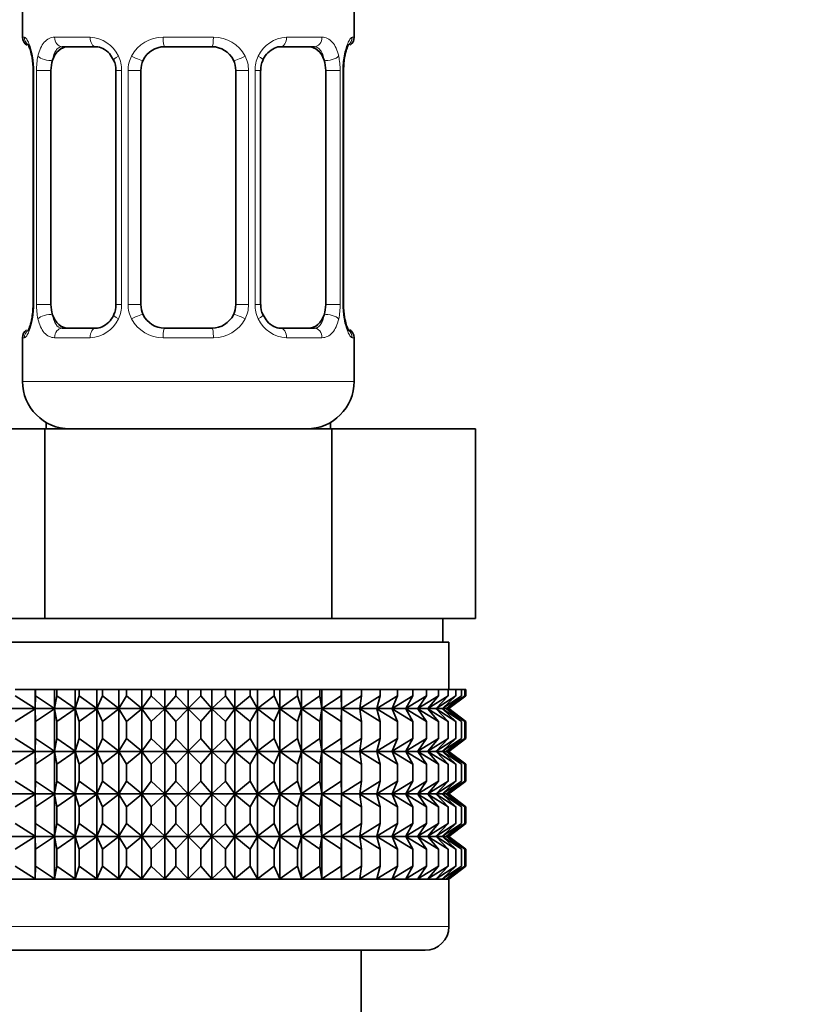
# Model space of a CAD drawing. Units: millimetres. Extents: x 0 to 2399, y 0 to 2734.
# Drawn here: x 443 to 476, y 1270 to 1312 of the extents above; entities that cross this region are included whole.
import ezdxf
from ezdxf import colors
from ezdxf.entities.mleader import LeaderData, LeaderLine
from ezdxf.math import Vec2, Vec3

# ---------------------------------------------------------------- set-up
doc = ezdxf.new("R2010")
doc.units = ezdxf.units.MM
doc.layers.add('DV7_Défaut', color=7, linetype='Continuous')
doc.layers.add('Défaut', color=7, linetype='Continuous')

# ---------------------------------------------------------------- blocks, each defined once
blk = doc.blocks.new('_DOT')
at = {"color": 0}
blk.add_line((0, 0), (-1, 0), dxfattribs=at)
at = {"color": 0, "const_width": 0.333}
blk.add_lwpolyline([(-0.1665, 0, 1), (0.1665, 0, 1)], format="xyb", close=True, dxfattribs=at)
blk = doc.blocks.new('SE6')
at = {"layer": 'DV7_Défaut', "color": 7, "linetype": 'Continuous', "lineweight": 35}
for p, q in [((442.726, 1312.773), (442.726, 1311.292)), ((456.726, 1311.292), (456.726, 1312.773)), ((445.82, 1310.892), (444.406, 1310.892)), ((450.726, 1310.892), (448.726, 1310.892)), ((455.046, 1310.892), (453.632, 1310.892)), ((443.177, 1309.892), (443.177, 1300.017)), ((443.928, 1300.017), (443.928, 1309.892)), ((446.673, 1309.892), (446.673, 1300.017)), ((447.726, 1300.017), (447.726, 1309.892)), ((451.726, 1309.892), (451.726, 1300.017)), ((452.78, 1300.017), (452.78, 1309.892)), ((455.525, 1309.892), (455.525, 1300.017)), ((456.276, 1300.017), (456.276, 1309.892)), ((456.281, 1309.892), (456.286, 1310.138)), ((443.171, 1300.017), (443.167, 1299.77)), ((444.406, 1299.017), (445.82, 1299.017)), ((448.726, 1299.017), (450.726, 1299.017)), ((453.632, 1299.017), (455.046, 1299.017)), ((442.726, 1298.617), (442.726, 1296.773)), ((456.726, 1296.773), (456.726, 1298.617)), ((443.726, 1295.041), (443.726, 1294.773)), ((455.726, 1294.773), (455.726, 1295.041)), ((437.602, 1294.773), (443.664, 1294.773)), ((443.664, 1294.773), (455.788, 1294.773)), ((443.664, 1286.773), (443.664, 1294.773)), ((455.788, 1294.773), (461.851, 1294.773)), ((455.788, 1286.773), (455.788, 1294.773)), ((461.851, 1286.773), (461.851, 1294.773)), ((441.785, 1286.773), (443.664, 1286.773)), ((443.664, 1286.773), (447.421, 1286.773)), ((447.421, 1286.773), (452.031, 1286.773)), ((452.031, 1286.773), (455.788, 1286.773)), ((455.788, 1286.773), (457.667, 1286.773)), ((457.667, 1286.773), (459.972, 1286.773)), ((459.972, 1286.773), (461.851, 1286.773)), ((460.476, 1285.773), (460.476, 1286.773)), ((438.726, 1285.773), (460.726, 1285.773)), ((460.726, 1283.773), (460.726, 1285.773)), ((442.419, 1283.773), (443.261, 1283.773)), ((443.261, 1283.773), (443.27, 1283.773)), ((443.261, 1282.973), (443.261, 1283.773)), ((443.27, 1283.773), (444.084, 1283.773)), ((443.27, 1283.507), (443.27, 1283.773)), ((444.084, 1283.773), (444.173, 1283.773)), ((444.084, 1282.973), (444.084, 1283.773)), ((444.173, 1283.773), (444.954, 1283.773)), ((444.173, 1283.507), (444.173, 1283.773)), ((444.954, 1283.773), (445.12, 1283.773)), ((444.954, 1282.973), (444.954, 1283.773)), ((445.12, 1283.773), (445.861, 1283.773)), ((445.12, 1283.507), (445.12, 1283.773)), ((445.861, 1283.773), (446.105, 1283.773)), ((445.861, 1282.973), (445.861, 1283.773)), ((446.105, 1283.773), (446.8, 1283.773)), ((446.105, 1283.507), (446.105, 1283.773)), ((446.8, 1283.773), (447.118, 1283.773)), ((446.8, 1282.973), (446.8, 1283.773)), ((447.118, 1283.773), (447.762, 1283.773)), ((447.118, 1283.507), (447.118, 1283.773)), ((447.762, 1283.773), (448.153, 1283.773)), ((447.762, 1282.973), (447.762, 1283.773)), ((448.153, 1283.773), (448.74, 1283.773)), ((448.153, 1283.507), (448.153, 1283.773)), ((448.74, 1283.773), (449.2, 1283.773)), ((448.74, 1282.973), (448.74, 1283.773)), ((449.2, 1283.773), (449.726, 1283.773)), ((449.2, 1283.773), (449.2, 1283.507)), ((449.726, 1283.773), (450.252, 1283.773)), ((449.726, 1282.973), (449.726, 1283.773)), ((450.252, 1283.773), (450.712, 1283.773)), ((450.252, 1283.507), (450.252, 1283.773)), ((450.712, 1283.773), (451.3, 1283.773)), ((450.712, 1282.973), (450.712, 1283.773)), ((451.3, 1283.773), (451.69, 1283.773)), ((451.3, 1283.507), (451.3, 1283.773)), ((451.69, 1283.773), (452.334, 1283.773)), ((451.69, 1282.973), (451.69, 1283.773)), ((452.334, 1283.773), (452.653, 1283.773)), ((452.334, 1283.507), (452.334, 1283.773)), ((452.653, 1283.773), (453.348, 1283.773)), ((452.653, 1282.973), (452.653, 1283.773)), ((453.348, 1283.773), (453.591, 1283.773)), ((453.348, 1283.507), (453.348, 1283.773)), ((453.591, 1283.773), (454.333, 1283.773)), ((453.591, 1282.973), (453.591, 1283.773)), ((454.333, 1283.773), (454.499, 1283.773)), ((454.333, 1283.507), (454.333, 1283.773)), ((454.499, 1283.773), (455.28, 1283.773)), ((454.499, 1282.973), (454.499, 1283.773)), ((455.28, 1283.773), (455.368, 1283.773)), ((455.28, 1283.507), (455.28, 1283.773)), ((455.368, 1283.773), (456.183, 1283.773)), ((455.368, 1282.973), (455.368, 1283.773)), ((456.183, 1283.773), (456.192, 1283.773)), ((456.183, 1283.507), (456.183, 1283.773)), ((456.192, 1283.773), (457.034, 1283.773)), ((456.192, 1282.973), (456.192, 1283.773)), ((457.034, 1283.773), (457.825, 1283.773)), ((457.034, 1283.507), (457.034, 1283.773)), ((457.825, 1283.773), (458.552, 1283.773)), ((457.825, 1283.507), (457.825, 1283.773)), ((458.552, 1283.773), (459.208, 1283.773)), ((458.552, 1283.507), (458.552, 1283.773)), ((459.208, 1283.773), (459.787, 1283.773)), ((459.208, 1283.507), (459.208, 1283.773)), ((459.787, 1283.773), (460.286, 1283.773)), ((459.787, 1283.507), (459.787, 1283.773)), ((460.286, 1283.773), (460.699, 1283.773)), ((460.286, 1283.507), (460.286, 1283.773)), ((460.699, 1283.773), (461.024, 1283.773)), ((460.699, 1283.507), (460.699, 1283.773)), ((461.024, 1283.773), (461.258, 1283.773)), ((461.024, 1283.507), (461.024, 1283.773)), ((461.258, 1283.773), (461.399, 1283.773)), ((461.258, 1283.507), (461.258, 1283.773)), ((461.399, 1283.773), (461.446, 1283.773)), ((461.399, 1283.507), (461.399, 1283.773)), ((461.446, 1283.507), (461.446, 1283.773)), ((443.261, 1282.973), (442.419, 1283.507)), ((443.27, 1283.507), (443.261, 1282.973)), ((444.084, 1282.973), (443.27, 1283.507)), ((444.173, 1283.507), (444.084, 1282.973)), ((444.954, 1282.973), (444.173, 1283.507)), ((445.12, 1283.507), (444.954, 1282.973)), ((445.861, 1282.973), (445.12, 1283.507)), ((446.105, 1283.507), (445.861, 1282.973)), ((446.8, 1282.973), (446.105, 1283.507)), ((447.118, 1283.507), (446.8, 1282.973)), ((447.762, 1282.973), (447.118, 1283.507)), ((448.153, 1283.507), (447.762, 1282.973)), ((448.74, 1282.973), (448.153, 1283.507)), ((449.2, 1283.507), (448.74, 1282.973)), ((449.726, 1282.973), (449.2, 1283.507)), ((450.252, 1283.507), (449.726, 1282.973)), ((450.712, 1282.973), (450.252, 1283.507)), ((451.3, 1283.507), (450.712, 1282.973)), ((451.69, 1282.973), (451.3, 1283.507)), ((452.334, 1283.507), (451.69, 1282.973)), ((452.653, 1282.973), (452.334, 1283.507)), ((453.348, 1283.507), (452.653, 1282.973)), ((453.591, 1282.973), (453.348, 1283.507)), ((454.333, 1283.507), (453.591, 1282.973)), ((454.499, 1282.973), (454.333, 1283.507)), ((455.28, 1283.507), (454.499, 1282.973)), ((455.368, 1282.973), (455.28, 1283.507)), ((456.183, 1283.507), (455.368, 1282.973)), ((456.192, 1282.973), (456.183, 1283.507)), ((457.034, 1283.507), (456.192, 1282.973)), ((457.825, 1283.507), (456.964, 1282.973)), ((456.964, 1282.973), (457.034, 1283.507)), ((458.552, 1283.507), (457.677, 1282.973)), ((457.677, 1282.973), (457.825, 1283.507)), ((459.208, 1283.507), (458.326, 1282.973)), ((458.326, 1282.973), (458.552, 1283.507)), ((459.787, 1283.507), (458.907, 1282.973)), ((458.907, 1282.973), (459.208, 1283.507)), ((460.286, 1283.507), (459.413, 1282.973)), ((459.413, 1282.973), (459.787, 1283.507)), ((460.699, 1283.507), (459.841, 1282.973)), ((459.841, 1282.973), (460.286, 1283.507)), ((461.024, 1283.507), (460.188, 1282.973)), ((460.188, 1282.973), (460.699, 1283.507)), ((461.258, 1283.507), (460.451, 1282.973)), ((460.451, 1282.973), (461.024, 1283.507)), ((461.399, 1283.507), (460.627, 1282.973)), ((460.627, 1282.973), (461.258, 1283.507)), ((461.446, 1283.507), (460.715, 1282.973)), ((460.715, 1282.973), (461.399, 1283.507)), ((460.717, 1282.966), (461.446, 1283.507)), ((438.736, 1282.966), (460.717, 1282.966)), ((442.419, 1282.424), (443.261, 1282.959)), ((443.261, 1282.959), (443.27, 1282.424)), ((443.261, 1281.17), (443.261, 1282.959)), ((443.27, 1282.424), (444.084, 1282.959)), ((444.084, 1282.959), (444.173, 1282.424)), ((444.084, 1281.17), (444.084, 1282.959)), ((444.173, 1282.424), (444.954, 1282.959)), ((444.954, 1282.959), (445.12, 1282.424)), ((444.954, 1281.17), (444.954, 1282.959)), ((445.12, 1282.424), (445.861, 1282.959)), ((445.861, 1282.959), (446.105, 1282.424)), ((445.861, 1281.17), (445.861, 1282.959)), ((446.105, 1282.424), (446.8, 1282.959)), ((446.8, 1282.959), (447.118, 1282.424)), ((446.8, 1281.17), (446.8, 1282.959)), ((447.118, 1282.424), (447.762, 1282.959)), ((447.762, 1282.959), (448.153, 1282.424)), ((447.762, 1281.17), (447.762, 1282.959)), ((448.153, 1282.424), (448.74, 1282.959)), ((448.74, 1282.959), (449.2, 1282.424)), ((448.74, 1281.17), (448.74, 1282.959)), ((449.2, 1282.424), (449.726, 1282.959)), ((449.726, 1282.959), (450.252, 1282.424)), ((449.726, 1281.17), (449.726, 1282.959)), ((450.252, 1282.424), (450.712, 1282.959)), ((450.712, 1282.959), (451.3, 1282.424)), ((450.712, 1281.17), (450.712, 1282.959)), ((451.3, 1282.424), (451.69, 1282.959)), ((451.69, 1282.959), (452.334, 1282.424)), ((451.69, 1281.17), (451.69, 1282.959)), ((452.334, 1282.424), (452.653, 1282.959)), ((452.653, 1282.959), (453.348, 1282.424)), ((452.653, 1281.17), (452.653, 1282.959)), ((453.348, 1282.424), (453.591, 1282.959)), ((453.591, 1282.959), (454.333, 1282.424)), ((453.591, 1281.17), (453.591, 1282.959)), ((454.333, 1282.424), (454.499, 1282.959)), ((454.499, 1282.959), (455.28, 1282.424)), ((454.499, 1281.17), (454.499, 1282.959)), ((455.28, 1282.424), (455.368, 1282.959)), ((455.368, 1282.959), (456.183, 1282.424)), ((455.368, 1281.17), (455.368, 1282.959)), ((456.183, 1282.424), (456.192, 1282.959)), ((456.192, 1282.959), (457.034, 1282.424)), ((456.192, 1281.17), (456.192, 1282.959)), ((457.034, 1282.424), (456.964, 1282.959)), ((456.964, 1282.959), (457.825, 1282.424)), ((457.825, 1282.424), (457.677, 1282.959)), ((457.677, 1282.959), (458.552, 1282.424)), ((458.552, 1282.424), (458.326, 1282.959)), ((458.326, 1282.959), (459.208, 1282.424)), ((459.208, 1282.424), (458.907, 1282.959)), ((458.907, 1282.959), (459.787, 1282.424)), ((459.787, 1282.424), (459.413, 1282.959)), ((459.413, 1282.959), (460.286, 1282.424)), ((460.286, 1282.424), (459.841, 1282.959)), ((459.841, 1282.959), (460.699, 1282.424)), ((460.699, 1282.424), (460.188, 1282.959)), ((460.188, 1282.959), (461.024, 1282.424)), ((461.024, 1282.424), (460.451, 1282.959)), ((460.451, 1282.959), (461.258, 1282.424)), ((461.258, 1282.424), (460.627, 1282.959)), ((460.627, 1282.959), (461.399, 1282.424)), ((461.399, 1282.424), (460.715, 1282.959)), ((460.715, 1282.959), (461.446, 1282.424)), ((461.446, 1282.424), (460.717, 1282.966)), ((443.27, 1281.704), (443.27, 1282.424)), ((444.173, 1281.704), (444.173, 1282.424)), ((445.12, 1281.704), (445.12, 1282.424)), ((446.105, 1281.704), (446.105, 1282.424)), ((447.118, 1281.704), (447.118, 1282.424)), ((448.153, 1281.704), (448.153, 1282.424)), ((449.2, 1282.424), (449.2, 1281.704)), ((450.252, 1281.704), (450.252, 1282.424)), ((451.3, 1281.704), (451.3, 1282.424)), ((452.334, 1281.704), (452.334, 1282.424)), ((453.348, 1281.704), (453.348, 1282.424)), ((454.333, 1281.704), (454.333, 1282.424)), ((455.28, 1281.704), (455.28, 1282.424)), ((456.183, 1281.704), (456.183, 1282.424)), ((457.034, 1281.704), (457.034, 1282.424)), ((457.825, 1281.704), (457.825, 1282.424)), ((458.552, 1281.704), (458.552, 1282.424)), ((459.208, 1281.704), (459.208, 1282.424)), ((459.787, 1281.704), (459.787, 1282.424)), ((460.286, 1281.704), (460.286, 1282.424)), ((460.699, 1281.704), (460.699, 1282.424)), ((461.024, 1281.704), (461.024, 1282.424)), ((461.258, 1281.704), (461.258, 1282.424)), ((461.399, 1281.704), (461.399, 1282.424)), ((461.446, 1281.704), (461.446, 1282.424)), ((443.261, 1281.17), (442.419, 1281.704)), ((443.27, 1281.704), (443.261, 1281.17)), ((444.084, 1281.17), (443.27, 1281.704)), ((444.173, 1281.704), (444.084, 1281.17)), ((444.954, 1281.17), (444.173, 1281.704)), ((445.12, 1281.704), (444.954, 1281.17)), ((445.861, 1281.17), (445.12, 1281.704)), ((446.105, 1281.704), (445.861, 1281.17)), ((446.8, 1281.17), (446.105, 1281.704)), ((447.118, 1281.704), (446.8, 1281.17)), ((447.762, 1281.17), (447.118, 1281.704)), ((448.153, 1281.704), (447.762, 1281.17)), ((448.74, 1281.17), (448.153, 1281.704)), ((449.2, 1281.704), (448.74, 1281.17)), ((449.726, 1281.17), (449.2, 1281.704)), ((450.252, 1281.704), (449.726, 1281.17)), ((450.712, 1281.17), (450.252, 1281.704)), ((451.3, 1281.704), (450.712, 1281.17)), ((451.69, 1281.17), (451.3, 1281.704)), ((452.334, 1281.704), (451.69, 1281.17)), ((452.653, 1281.17), (452.334, 1281.704)), ((453.348, 1281.704), (452.653, 1281.17)), ((453.591, 1281.17), (453.348, 1281.704)), ((454.333, 1281.704), (453.591, 1281.17)), ((454.499, 1281.17), (454.333, 1281.704)), ((455.28, 1281.704), (454.499, 1281.17)), ((455.368, 1281.17), (455.28, 1281.704)), ((456.183, 1281.704), (455.368, 1281.17)), ((456.192, 1281.17), (456.183, 1281.704)), ((457.034, 1281.704), (456.192, 1281.17)), ((457.825, 1281.704), (456.964, 1281.17)), ((456.964, 1281.17), (457.034, 1281.704)), ((458.552, 1281.704), (457.677, 1281.17)), ((457.677, 1281.17), (457.825, 1281.704)), ((459.208, 1281.704), (458.326, 1281.17)), ((458.326, 1281.17), (458.552, 1281.704)), ((459.787, 1281.704), (458.907, 1281.17)), ((458.907, 1281.17), (459.208, 1281.704)), ((460.286, 1281.704), (459.413, 1281.17)), ((459.413, 1281.17), (459.787, 1281.704)), ((460.699, 1281.704), (459.841, 1281.17)), ((459.841, 1281.17), (460.286, 1281.704)), ((461.024, 1281.704), (460.188, 1281.17)), ((460.188, 1281.17), (460.699, 1281.704)), ((461.258, 1281.704), (460.451, 1281.17)), ((460.451, 1281.17), (461.024, 1281.704)), ((461.399, 1281.704), (460.627, 1281.17)), ((460.627, 1281.17), (461.258, 1281.704)), ((461.446, 1281.704), (460.715, 1281.17)), ((460.715, 1281.17), (461.399, 1281.704)), ((460.717, 1281.163), (461.446, 1281.704)), ((438.736, 1281.163), (460.717, 1281.163)), ((442.419, 1280.621), (443.261, 1281.156)), ((443.261, 1279.376), (443.261, 1281.156)), ((443.261, 1281.156), (443.27, 1280.621)), ((443.27, 1280.621), (444.084, 1281.156)), ((444.084, 1279.376), (444.084, 1281.156)), ((444.084, 1281.156), (444.173, 1280.621)), ((444.173, 1280.621), (444.954, 1281.156)), ((444.954, 1279.376), (444.954, 1281.156)), ((444.954, 1281.156), (445.12, 1280.621)), ((445.12, 1280.621), (445.861, 1281.156)), ((445.861, 1279.376), (445.861, 1281.156)), ((445.861, 1281.156), (446.105, 1280.621)), ((446.105, 1280.621), (446.8, 1281.156)), ((446.8, 1279.376), (446.8, 1281.156)), ((446.8, 1281.156), (447.118, 1280.621)), ((447.118, 1280.621), (447.762, 1281.156)), ((447.762, 1279.376), (447.762, 1281.156)), ((447.762, 1281.156), (448.153, 1280.621)), ((448.153, 1280.621), (448.74, 1281.156)), ((448.74, 1279.376), (448.74, 1281.156)), ((448.74, 1281.156), (449.2, 1280.621)), ((449.2, 1280.621), (449.726, 1281.156)), ((449.726, 1279.376), (449.726, 1281.156)), ((449.726, 1281.156), (450.252, 1280.621)), ((450.252, 1280.621), (450.712, 1281.156)), ((450.712, 1279.376), (450.712, 1281.156)), ((450.712, 1281.156), (451.3, 1280.621)), ((451.3, 1280.621), (451.69, 1281.156)), ((451.69, 1279.376), (451.69, 1281.156)), ((451.69, 1281.156), (452.334, 1280.621)), ((452.334, 1280.621), (452.653, 1281.156)), ((452.653, 1279.376), (452.653, 1281.156)), ((452.653, 1281.156), (453.348, 1280.621)), ((453.348, 1280.621), (453.591, 1281.156)), ((453.591, 1279.376), (453.591, 1281.156)), ((453.591, 1281.156), (454.333, 1280.621)), ((454.333, 1280.621), (454.499, 1281.156)), ((454.499, 1279.376), (454.499, 1281.156)), ((454.499, 1281.156), (455.28, 1280.621)), ((455.28, 1280.621), (455.368, 1281.156)), ((455.368, 1279.376), (455.368, 1281.156)), ((455.368, 1281.156), (456.183, 1280.621)), ((456.183, 1280.621), (456.192, 1281.156)), ((456.192, 1279.376), (456.192, 1281.156)), ((456.192, 1281.156), (457.034, 1280.621)), ((457.034, 1280.621), (456.964, 1281.156)), ((456.964, 1281.156), (457.825, 1280.621)), ((457.825, 1280.621), (457.677, 1281.156)), ((457.677, 1281.156), (458.552, 1280.621)), ((458.552, 1280.621), (458.326, 1281.156)), ((458.326, 1281.156), (459.208, 1280.621)), ((459.208, 1280.621), (458.907, 1281.156)), ((458.907, 1281.156), (459.787, 1280.621)), ((459.787, 1280.621), (459.413, 1281.156)), ((459.413, 1281.156), (460.286, 1280.621)), ((460.286, 1280.621), (459.841, 1281.156)), ((459.841, 1281.156), (460.699, 1280.621)), ((460.699, 1280.621), (460.188, 1281.156)), ((460.188, 1281.156), (461.024, 1280.621)), ((461.024, 1280.621), (460.451, 1281.156)), ((460.451, 1281.156), (461.258, 1280.621)), ((461.258, 1280.621), (460.627, 1281.156)), ((460.627, 1281.156), (461.399, 1280.621)), ((461.399, 1280.621), (460.715, 1281.156)), ((460.715, 1281.156), (461.446, 1280.621)), ((461.446, 1280.621), (460.717, 1281.163)), ((443.27, 1279.911), (443.27, 1280.621)), ((444.173, 1279.911), (444.173, 1280.621)), ((445.12, 1279.911), (445.12, 1280.621)), ((446.105, 1279.911), (446.105, 1280.621)), ((447.118, 1279.911), (447.118, 1280.621)), ((448.153, 1279.911), (448.153, 1280.621)), ((449.2, 1280.621), (449.2, 1279.911)), ((450.252, 1279.911), (450.252, 1280.621)), ((451.3, 1279.911), (451.3, 1280.621)), ((452.334, 1279.911), (452.334, 1280.621)), ((453.348, 1279.911), (453.348, 1280.621)), ((454.333, 1279.911), (454.333, 1280.621)), ((455.28, 1279.911), (455.28, 1280.621)), ((456.183, 1279.911), (456.183, 1280.621)), ((457.034, 1279.911), (457.034, 1280.621)), ((457.825, 1279.911), (457.825, 1280.621)), ((458.552, 1279.911), (458.552, 1280.621)), ((459.208, 1279.911), (459.208, 1280.621)), ((459.787, 1279.911), (459.787, 1280.621)), ((460.286, 1279.911), (460.286, 1280.621)), ((460.699, 1279.911), (460.699, 1280.621)), ((461.024, 1279.911), (461.024, 1280.621)), ((461.258, 1279.911), (461.258, 1280.621)), ((461.399, 1279.911), (461.399, 1280.621)), ((461.446, 1279.911), (461.446, 1280.621)), ((443.261, 1279.376), (442.419, 1279.911)), ((443.27, 1279.911), (443.261, 1279.376)), ((444.084, 1279.376), (443.27, 1279.911)), ((444.173, 1279.911), (444.084, 1279.376)), ((444.954, 1279.376), (444.173, 1279.911)), ((445.12, 1279.911), (444.954, 1279.376)), ((445.861, 1279.376), (445.12, 1279.911)), ((446.105, 1279.911), (445.861, 1279.376)), ((446.8, 1279.376), (446.105, 1279.911)), ((447.118, 1279.911), (446.8, 1279.376)), ((447.762, 1279.376), (447.118, 1279.911)), ((448.153, 1279.911), (447.762, 1279.376)), ((448.74, 1279.376), (448.153, 1279.911)), ((449.2, 1279.911), (448.74, 1279.376)), ((449.726, 1279.376), (449.2, 1279.911)), ((450.252, 1279.911), (449.726, 1279.376)), ((450.712, 1279.376), (450.252, 1279.911)), ((451.3, 1279.911), (450.712, 1279.376)), ((451.69, 1279.376), (451.3, 1279.911)), ((452.334, 1279.911), (451.69, 1279.376)), ((452.653, 1279.376), (452.334, 1279.911)), ((453.348, 1279.911), (452.653, 1279.376)), ((453.591, 1279.376), (453.348, 1279.911)), ((454.333, 1279.911), (453.591, 1279.376)), ((454.499, 1279.376), (454.333, 1279.911)), ((455.28, 1279.911), (454.499, 1279.376)), ((455.368, 1279.376), (455.28, 1279.911)), ((456.183, 1279.911), (455.368, 1279.376)), ((456.192, 1279.376), (456.183, 1279.911)), ((457.034, 1279.911), (456.192, 1279.376)), ((457.825, 1279.911), (456.964, 1279.376)), ((456.964, 1279.376), (457.034, 1279.911)), ((458.552, 1279.911), (457.677, 1279.376)), ((457.677, 1279.376), (457.825, 1279.911)), ((459.208, 1279.911), (458.326, 1279.376)), ((458.326, 1279.376), (458.552, 1279.911)), ((459.787, 1279.911), (458.907, 1279.376)), ((458.907, 1279.376), (459.208, 1279.911)), ((460.286, 1279.911), (459.413, 1279.376)), ((459.413, 1279.376), (459.787, 1279.911)), ((460.699, 1279.911), (459.841, 1279.376)), ((459.841, 1279.376), (460.286, 1279.911)), ((461.024, 1279.911), (460.188, 1279.376)), ((460.188, 1279.376), (460.699, 1279.911)), ((461.258, 1279.911), (460.451, 1279.376)), ((460.451, 1279.376), (461.024, 1279.911)), ((461.399, 1279.911), (460.627, 1279.376)), ((460.627, 1279.376), (461.258, 1279.911)), ((461.446, 1279.911), (460.715, 1279.376)), ((460.715, 1279.376), (461.399, 1279.911)), ((460.717, 1279.369), (461.446, 1279.911)), ((438.736, 1279.369), (460.717, 1279.369)), ((442.419, 1278.827), (443.261, 1279.362)), ((443.261, 1277.585), (443.261, 1279.362)), ((443.261, 1279.362), (443.27, 1278.827)), ((443.27, 1278.827), (444.084, 1279.362)), ((444.084, 1277.585), (444.084, 1279.362)), ((444.084, 1279.362), (444.173, 1278.827)), ((444.173, 1278.827), (444.954, 1279.362)), ((444.954, 1277.585), (444.954, 1279.362)), ((444.954, 1279.362), (445.12, 1278.827)), ((445.12, 1278.827), (445.861, 1279.362)), ((445.861, 1277.585), (445.861, 1279.362)), ((445.861, 1279.362), (446.105, 1278.827)), ((446.105, 1278.827), (446.8, 1279.362)), ((446.8, 1277.585), (446.8, 1279.362)), ((446.8, 1279.362), (447.118, 1278.827)), ((447.118, 1278.827), (447.762, 1279.362)), ((447.762, 1277.585), (447.762, 1279.362)), ((447.762, 1279.362), (448.153, 1278.827)), ((448.153, 1278.827), (448.74, 1279.362)), ((448.74, 1277.585), (448.74, 1279.362)), ((448.74, 1279.362), (449.2, 1278.827)), ((449.2, 1278.827), (449.726, 1279.362)), ((449.726, 1277.585), (449.726, 1279.362)), ((449.726, 1279.362), (450.252, 1278.827)), ((450.252, 1278.827), (450.712, 1279.362)), ((450.712, 1277.585), (450.712, 1279.362)), ((450.712, 1279.362), (451.3, 1278.827)), ((451.3, 1278.827), (451.69, 1279.362)), ((451.69, 1277.585), (451.69, 1279.362)), ((451.69, 1279.362), (452.334, 1278.827)), ((452.334, 1278.827), (452.653, 1279.362)), ((452.653, 1277.585), (452.653, 1279.362)), ((452.653, 1279.362), (453.348, 1278.827)), ((453.348, 1278.827), (453.591, 1279.362)), ((453.591, 1277.585), (453.591, 1279.362)), ((453.591, 1279.362), (454.333, 1278.827)), ((454.333, 1278.827), (454.499, 1279.362)), ((454.499, 1277.585), (454.499, 1279.362)), ((454.499, 1279.362), (455.28, 1278.827)), ((455.28, 1278.827), (455.368, 1279.362)), ((455.368, 1277.585), (455.368, 1279.362)), ((455.368, 1279.362), (456.183, 1278.827)), ((456.183, 1278.827), (456.192, 1279.362)), ((456.192, 1277.585), (456.192, 1279.362)), ((456.192, 1279.362), (457.034, 1278.827)), ((457.034, 1278.827), (456.964, 1279.362)), ((456.964, 1279.362), (457.825, 1278.827)), ((457.825, 1278.827), (457.677, 1279.362)), ((457.677, 1279.362), (458.552, 1278.827)), ((458.552, 1278.827), (458.326, 1279.362)), ((458.326, 1279.362), (459.208, 1278.827)), ((459.208, 1278.827), (458.907, 1279.362)), ((458.907, 1279.362), (459.787, 1278.827)), ((459.787, 1278.827), (459.413, 1279.362)), ((459.413, 1279.362), (460.286, 1278.827)), ((460.286, 1278.827), (459.841, 1279.362)), ((459.841, 1279.362), (460.699, 1278.827)), ((460.699, 1278.827), (460.188, 1279.362)), ((460.188, 1279.362), (461.024, 1278.827)), ((461.024, 1278.827), (460.451, 1279.362)), ((460.451, 1279.362), (461.258, 1278.827)), ((461.258, 1278.827), (460.627, 1279.362)), ((460.627, 1279.362), (461.399, 1278.827)), ((461.399, 1278.827), (460.715, 1279.362)), ((460.715, 1279.362), (461.446, 1278.827)), ((461.446, 1278.827), (460.717, 1279.369)), ((443.27, 1278.119), (443.27, 1278.827)), ((444.173, 1278.119), (444.173, 1278.827)), ((445.12, 1278.119), (445.12, 1278.827)), ((446.105, 1278.119), (446.105, 1278.827)), ((447.118, 1278.119), (447.118, 1278.827)), ((448.153, 1278.119), (448.153, 1278.827)), ((449.2, 1278.827), (449.2, 1278.119)), ((450.252, 1278.119), (450.252, 1278.827)), ((451.3, 1278.119), (451.3, 1278.827)), ((452.334, 1278.119), (452.334, 1278.827)), ((453.348, 1278.119), (453.348, 1278.827)), ((454.333, 1278.119), (454.333, 1278.827)), ((455.28, 1278.119), (455.28, 1278.827)), ((456.183, 1278.119), (456.183, 1278.827)), ((457.034, 1278.119), (457.034, 1278.827)), ((457.825, 1278.119), (457.825, 1278.827)), ((458.552, 1278.119), (458.552, 1278.827)), ((459.208, 1278.119), (459.208, 1278.827)), ((459.787, 1278.119), (459.787, 1278.827)), ((460.286, 1278.119), (460.286, 1278.827)), ((460.699, 1278.119), (460.699, 1278.827)), ((461.024, 1278.119), (461.024, 1278.827)), ((461.258, 1278.119), (461.258, 1278.827)), ((461.399, 1278.119), (461.399, 1278.827)), ((461.446, 1278.119), (461.446, 1278.827)), ((443.261, 1277.585), (442.419, 1278.119)), ((443.27, 1278.119), (443.261, 1277.585)), ((444.084, 1277.585), (443.27, 1278.119)), ((444.173, 1278.119), (444.084, 1277.585)), ((444.954, 1277.585), (444.173, 1278.119)), ((445.12, 1278.119), (444.954, 1277.585)), ((445.861, 1277.585), (445.12, 1278.119)), ((446.105, 1278.119), (445.861, 1277.585)), ((446.8, 1277.585), (446.105, 1278.119)), ((447.118, 1278.119), (446.8, 1277.585)), ((447.762, 1277.585), (447.118, 1278.119)), ((448.153, 1278.119), (447.762, 1277.585)), ((448.74, 1277.585), (448.153, 1278.119)), ((449.2, 1278.119), (448.74, 1277.585)), ((449.726, 1277.585), (449.2, 1278.119)), ((450.252, 1278.119), (449.726, 1277.585)), ((450.712, 1277.585), (450.252, 1278.119)), ((451.3, 1278.119), (450.712, 1277.585)), ((451.69, 1277.585), (451.3, 1278.119)), ((452.334, 1278.119), (451.69, 1277.585)), ((452.653, 1277.585), (452.334, 1278.119)), ((453.348, 1278.119), (452.653, 1277.585)), ((453.591, 1277.585), (453.348, 1278.119)), ((454.333, 1278.119), (453.591, 1277.585)), ((454.499, 1277.585), (454.333, 1278.119)), ((455.28, 1278.119), (454.499, 1277.585)), ((455.368, 1277.585), (455.28, 1278.119)), ((456.183, 1278.119), (455.368, 1277.585)), ((456.192, 1277.585), (456.183, 1278.119)), ((457.034, 1278.119), (456.192, 1277.585)), ((457.825, 1278.119), (456.964, 1277.585)), ((456.964, 1277.585), (457.034, 1278.119)), ((458.552, 1278.119), (457.677, 1277.585)), ((457.677, 1277.585), (457.825, 1278.119)), ((459.208, 1278.119), (458.326, 1277.585)), ((458.326, 1277.585), (458.552, 1278.119)), ((459.787, 1278.119), (458.907, 1277.585)), ((458.907, 1277.585), (459.208, 1278.119)), ((460.286, 1278.119), (459.413, 1277.585)), ((459.413, 1277.585), (459.787, 1278.119)), ((460.699, 1278.119), (459.841, 1277.585)), ((459.841, 1277.585), (460.286, 1278.119)), ((461.024, 1278.119), (460.188, 1277.585)), ((460.188, 1277.585), (460.699, 1278.119)), ((461.258, 1278.119), (460.451, 1277.585)), ((460.451, 1277.585), (461.024, 1278.119)), ((461.399, 1278.119), (460.627, 1277.585)), ((460.627, 1277.585), (461.258, 1278.119)), ((461.446, 1278.119), (460.715, 1277.585)), ((460.715, 1277.585), (461.399, 1278.119)), ((460.717, 1277.578), (461.446, 1278.119)), ((438.735, 1277.578), (460.717, 1277.578)), ((442.419, 1277.037), (443.261, 1277.571)), ((443.261, 1275.781), (443.261, 1277.571)), ((443.261, 1277.571), (443.27, 1277.037)), ((443.27, 1277.037), (444.084, 1277.571)), ((444.084, 1275.781), (444.084, 1277.571)), ((444.084, 1277.571), (444.173, 1277.037)), ((444.173, 1277.037), (444.954, 1277.571)), ((444.954, 1275.781), (444.954, 1277.571)), ((444.954, 1277.571), (445.12, 1277.037)), ((445.12, 1277.037), (445.861, 1277.571)), ((445.861, 1275.781), (445.861, 1277.571)), ((445.861, 1277.571), (446.105, 1277.037)), ((446.105, 1277.037), (446.8, 1277.571)), ((446.8, 1275.781), (446.8, 1277.571)), ((446.8, 1277.571), (447.118, 1277.037)), ((447.118, 1277.037), (447.762, 1277.571)), ((447.762, 1275.781), (447.762, 1277.571)), ((447.762, 1277.571), (448.153, 1277.037)), ((448.153, 1277.037), (448.74, 1277.571)), ((448.74, 1275.781), (448.74, 1277.571)), ((448.74, 1277.571), (449.2, 1277.037)), ((449.2, 1277.037), (449.726, 1277.571)), ((449.726, 1275.781), (449.726, 1277.571)), ((449.726, 1277.571), (450.252, 1277.037)), ((450.252, 1277.037), (450.712, 1277.571)), ((450.712, 1275.781), (450.712, 1277.571)), ((450.712, 1277.571), (451.3, 1277.037)), ((451.3, 1277.037), (451.69, 1277.571)), ((451.69, 1275.781), (451.69, 1277.571)), ((451.69, 1277.571), (452.334, 1277.037)), ((452.334, 1277.037), (452.653, 1277.571)), ((452.653, 1275.781), (452.653, 1277.571)), ((452.653, 1277.571), (453.348, 1277.037)), ((453.348, 1277.037), (453.591, 1277.571)), ((453.591, 1275.781), (453.591, 1277.571)), ((453.591, 1277.571), (454.333, 1277.037)), ((454.333, 1277.037), (454.499, 1277.571)), ((454.499, 1275.781), (454.499, 1277.571)), ((454.499, 1277.571), (455.28, 1277.037)), ((455.28, 1277.037), (455.368, 1277.571)), ((455.368, 1275.781), (455.368, 1277.571)), ((455.368, 1277.571), (456.183, 1277.037)), ((456.183, 1277.037), (456.192, 1277.571)), ((456.192, 1275.781), (456.192, 1277.571)), ((456.192, 1277.571), (457.034, 1277.037)), ((457.034, 1277.037), (456.964, 1277.571)), ((456.964, 1277.571), (457.825, 1277.037)), ((457.825, 1277.037), (457.677, 1277.571)), ((457.677, 1277.571), (458.552, 1277.037)), ((458.552, 1277.037), (458.326, 1277.571)), ((458.326, 1277.571), (459.208, 1277.037)), ((459.208, 1277.037), (458.907, 1277.571)), ((458.907, 1277.571), (459.787, 1277.037)), ((459.787, 1277.037), (459.413, 1277.571)), ((459.413, 1277.571), (460.286, 1277.037)), ((460.286, 1277.037), (459.841, 1277.571)), ((459.841, 1277.571), (460.699, 1277.037)), ((460.699, 1277.037), (460.188, 1277.571)), ((460.188, 1277.571), (461.024, 1277.037)), ((461.024, 1277.037), (460.451, 1277.571)), ((460.451, 1277.571), (461.258, 1277.037)), ((461.258, 1277.037), (460.627, 1277.571)), ((460.627, 1277.571), (461.399, 1277.037)), ((461.399, 1277.037), (460.715, 1277.571)), ((460.715, 1277.571), (461.446, 1277.037)), ((461.446, 1277.037), (460.717, 1277.578)), ((443.27, 1276.316), (443.27, 1277.037)), ((444.173, 1276.316), (444.173, 1277.037)), ((445.12, 1276.316), (445.12, 1277.037)), ((446.105, 1276.316), (446.105, 1277.037)), ((447.118, 1276.316), (447.118, 1277.037)), ((448.153, 1276.316), (448.153, 1277.037)), ((449.2, 1277.037), (449.2, 1276.316)), ((450.252, 1276.316), (450.252, 1277.037)), ((451.3, 1276.316), (451.3, 1277.037)), ((452.334, 1276.316), (452.334, 1277.037)), ((453.348, 1276.316), (453.348, 1277.037)), ((454.333, 1276.316), (454.333, 1277.037)), ((455.28, 1276.316), (455.28, 1277.037)), ((456.183, 1276.316), (456.183, 1277.037)), ((457.034, 1276.316), (457.034, 1277.037)), ((457.825, 1276.316), (457.825, 1277.037)), ((458.552, 1276.316), (458.552, 1277.037)), ((459.208, 1276.316), (459.208, 1277.037)), ((459.787, 1276.316), (459.787, 1277.037)), ((460.286, 1276.316), (460.286, 1277.037)), ((460.699, 1276.316), (460.699, 1277.037)), ((461.024, 1276.316), (461.024, 1277.037)), ((461.258, 1276.316), (461.258, 1277.037)), ((461.399, 1276.316), (461.399, 1277.037)), ((461.446, 1276.316), (461.446, 1277.037)), ((443.261, 1275.781), (442.419, 1276.316)), ((443.27, 1276.316), (443.261, 1275.781)), ((444.084, 1275.781), (443.27, 1276.316)), ((444.173, 1276.316), (444.084, 1275.781)), ((444.954, 1275.781), (444.173, 1276.316)), ((445.12, 1276.316), (444.954, 1275.781)), ((445.861, 1275.781), (445.12, 1276.316)), ((446.105, 1276.316), (445.861, 1275.781)), ((446.8, 1275.781), (446.105, 1276.316)), ((447.118, 1276.316), (446.8, 1275.781)), ((447.762, 1275.781), (447.118, 1276.316)), ((448.153, 1276.316), (447.762, 1275.781)), ((448.74, 1275.781), (448.153, 1276.316)), ((449.2, 1276.316), (448.74, 1275.781)), ((449.726, 1275.781), (449.2, 1276.316)), ((450.252, 1276.316), (449.726, 1275.781)), ((450.712, 1275.781), (450.252, 1276.316)), ((451.3, 1276.316), (450.712, 1275.781)), ((451.69, 1275.781), (451.3, 1276.316)), ((452.334, 1276.316), (451.69, 1275.781)), ((452.653, 1275.781), (452.334, 1276.316)), ((453.348, 1276.316), (452.653, 1275.781)), ((453.591, 1275.781), (453.348, 1276.316)), ((454.333, 1276.316), (453.591, 1275.781)), ((454.499, 1275.781), (454.333, 1276.316)), ((455.28, 1276.316), (454.499, 1275.781)), ((455.368, 1275.781), (455.28, 1276.316)), ((456.183, 1276.316), (455.368, 1275.781)), ((456.192, 1275.781), (456.183, 1276.316)), ((457.034, 1276.316), (456.192, 1275.781)), ((457.825, 1276.316), (456.964, 1275.781)), ((456.964, 1275.781), (457.034, 1276.316)), ((458.552, 1276.316), (457.677, 1275.781)), ((457.677, 1275.781), (457.825, 1276.316)), ((459.208, 1276.316), (458.326, 1275.781)), ((458.326, 1275.781), (458.552, 1276.316)), ((459.787, 1276.316), (458.907, 1275.781)), ((458.907, 1275.781), (459.208, 1276.316)), ((460.286, 1276.316), (459.413, 1275.781)), ((459.413, 1275.781), (459.787, 1276.316)), ((460.699, 1276.316), (459.841, 1275.781)), ((459.841, 1275.781), (460.286, 1276.316)), ((461.024, 1276.316), (460.188, 1275.781)), ((460.188, 1275.781), (460.699, 1276.316)), ((461.258, 1276.316), (460.451, 1275.781)), ((460.451, 1275.781), (461.024, 1276.316)), ((461.399, 1276.316), (460.627, 1275.781)), ((460.627, 1275.781), (461.258, 1276.316)), ((461.446, 1276.316), (460.715, 1275.781)), ((460.715, 1275.781), (461.399, 1276.316)), ((460.717, 1275.775), (461.446, 1276.316)), ((460.726, 1275.768), (438.726, 1275.768)), ((438.735, 1275.775), (460.717, 1275.775)), ((460.726, 1275.768), (460.717, 1275.775)), ((460.726, 1273.773), (460.726, 1275.768)), ((439.726, 1272.773), (459.726, 1272.773)), ((457.026, 1254.273), (457.026, 1272.773))]:
    blk.add_line(p, q, dxfattribs=at)
at = {"layer": 'DV7_Défaut', "color": 7, "linetype": 'Continuous', "lineweight": 18}
for p, q in [((442.726, 1311.292), (442.807, 1311.292)), ((444.084, 1311.292), (445.584, 1311.292)), ((448.666, 1311.292), (450.787, 1311.292)), ((453.869, 1311.292), (455.369, 1311.292)), ((456.726, 1311.292), (456.645, 1311.292)), ((443.204, 1309.892), (443.177, 1309.892)), ((443.204, 1309.892), (443.204, 1300.017)), ((443.317, 1300.017), (443.317, 1309.892)), ((443.928, 1309.892), (443.317, 1309.892)), ((446.673, 1309.892), (446.912, 1309.892)), ((446.912, 1309.892), (446.912, 1300.017)), ((447.184, 1300.017), (447.184, 1309.892)), ((447.726, 1309.892), (447.184, 1309.892)), ((451.726, 1309.892), (452.268, 1309.892)), ((452.268, 1309.892), (452.268, 1300.017)), ((452.541, 1300.017), (452.541, 1309.892)), ((452.78, 1309.892), (452.541, 1309.892)), ((455.525, 1309.892), (456.136, 1309.892)), ((456.136, 1309.892), (456.136, 1300.017)), ((456.248, 1300.017), (456.248, 1309.892)), ((456.248, 1309.892), (456.276, 1309.892)), ((443.177, 1300.017), (443.204, 1300.017)), ((443.317, 1300.017), (443.928, 1300.017)), ((446.912, 1300.017), (446.673, 1300.017)), ((447.184, 1300.017), (447.726, 1300.017)), ((452.268, 1300.017), (451.726, 1300.017)), ((452.541, 1300.017), (452.78, 1300.017)), ((456.136, 1300.017), (455.525, 1300.017)), ((456.276, 1300.017), (456.248, 1300.017)), ((442.807, 1298.617), (442.726, 1298.617)), ((445.584, 1298.617), (444.084, 1298.617)), ((450.787, 1298.617), (448.666, 1298.617)), ((455.369, 1298.617), (453.869, 1298.617)), ((456.726, 1298.617), (456.645, 1298.617)), ((456.726, 1296.773), (442.726, 1296.773)), ((460.726, 1273.773), (438.726, 1273.773))]:
    blk.add_line(p, q, dxfattribs=at)
at = {"layer": 'DV7_Défaut', "color": 7, "linetype": 'Continuous', "lineweight": 35}
for centre, radius, start, end in [((443.126, 1311.292), 0.4, 180, 238.3431), ((456.326, 1311.292), 0.4, 304.435, 0), ((448.726, 1309.892), 1, 90, 154.4167), ((450.726, 1309.892), 1, 25.5833, 90), ((441.037, 1309.999), 2.137, 357.1368, 11.4876), ((446.043, 1309.985), 0.629, 351.6348, 32.5326), ((448.726, 1309.892), 1, 154.4167, 180), ((450.726, 1309.892), 1, 0, 25.5833), ((453.525, 1309.965), 0.737, 150.8049, 185.7807), ((459.663, 1309.842), 3.391, 170.1271, 174.9825), ((445.929, 1299.943), 0.736, 330.8031, 5.7789), ((448.726, 1300.017), 1, 180, 205.5833), ((450.726, 1300.017), 1, 334.4167, 0), ((453.411, 1299.924), 0.63, 171.6017, 212.5606), ((458.416, 1299.91), 2.137, 177.1353, 191.4943), ((439.793, 1300.066), 3.387, 350.1263, 354.9837), ((448.726, 1300.017), 1, 205.5833, 270), ((450.726, 1300.017), 1, 270, 334.4167), ((443.126, 1298.617), 0.4, 124.435, 180), ((456.326, 1298.617), 0.4, 0, 59.2184), ((444.726, 1296.773), 2, 180, 270), ((454.726, 1296.773), 2, 270, 0), ((459.726, 1273.773), 1, 270, 0)]:
    blk.add_arc(centre, radius, start, end, dxfattribs=at)
at = {"layer": 'DV7_Défaut', "color": 7, "linetype": 'Continuous', "lineweight": 18}
for centre, radius, start, end in [((445.519, 1309.908), 1.386, 25.1473, 87.3249), ((448.647, 1309.798), 1.494, 89.2905, 152.1251), ((450.805, 1309.798), 1.494, 27.8747, 90.7097), ((453.934, 1309.908), 1.386, 92.6748, 154.853), ((439.856, 1309.899), 3.348, 359.8705, 10.2708), ((446.095, 1309.91), 2.778, 167.8078, 180.3687), ((445.536, 1309.895), 1.376, 359.8791, 25.9211), ((448.523, 1309.896), 1.338, 153.3511, 180.1815), ((450.93, 1309.896), 1.338, 359.817, 26.6505), ((453.917, 1309.895), 1.376, 154.0799, 180.1199), ((453.359, 1309.91), 2.776, 359.628, 12.1955), ((459.597, 1309.899), 3.349, 169.7304, 180.1284), ((439.855, 1300.009), 3.349, 349.7304, 0.1284), ((446.093, 1299.999), 2.776, 179.628, 192.1955), ((445.536, 1300.014), 1.376, 334.0799, 0.1199), ((448.523, 1300.012), 1.338, 179.817, 206.6505), ((450.93, 1300.012), 1.338, 333.3511, 0.1815), ((453.917, 1300.014), 1.376, 179.8791, 205.9211), ((453.358, 1299.999), 2.778, 347.8078, 0.3687), ((459.597, 1300.009), 3.348, 179.8705, 190.2708), ((445.519, 1300.001), 1.386, 272.6748, 334.853), ((448.647, 1300.111), 1.494, 207.8747, 270.7097), ((450.805, 1300.111), 1.494, 269.2905, 332.1251), ((453.934, 1300.001), 1.386, 205.1473, 267.3249)]:
    blk.add_arc(centre, radius, start, end, dxfattribs=at)
for centre, major_axis, ratio, start_param, end_param in [((443.203, 1311.292), (0, -0.4), 0.988455, 4.712389, 5.616419), ((444.406, 1311.292), (0, -0.4), 0.806081, 4.712389, 6.283185), ((445.82, 1311.292), (0, -0.4), 0.591806, 4.712389, 6.283185), ((448.726, 1311.292), (0, -0.4), 0.151515, 4.712389, 6.283185), ((450.726, 1311.292), (0, -0.4), 0.151515, 0, 1.570796), ((453.632, 1311.292), (0, -0.4), 0.591806, 0, 1.570796), ((455.046, 1311.292), (0, -0.4), 0.806081, 0, 1.570796), ((456.25, 1311.292), (0, -0.4), 0.988455, 0.670051, 1.570796), ((443.526, 1310.496), (0.394, 0.069), 0.426558, 2.752818, 3.155228), ((443.742, 1310.496), (0.391, -0.084), 0.411702, 3.62283, 5.508006), ((446.942, 1310.496), (0.363, 0.168), 0.191543, 1.963754, 3.153264), ((447.464, 1310.496), (0.361, -0.173), 0.155676, 4.398009, 6.283185), ((451.989, 1310.496), (-0.361, -0.173), 0.155676, 0, 1.885177), ((452.51, 1310.496), (-0.363, 0.168), 0.191543, 3.129371, 4.319431), ((455.71, 1310.496), (-0.391, -0.084), 0.411702, 0.775179, 2.660356), ((455.926, 1310.496), (-0.394, 0.069), 0.426558, 3.117643, 3.530367), ((443.526, 1299.412), (0.394, -0.069), 0.426558, 3.118368, 3.530367), ((443.742, 1299.412), (-0.391, -0.084), 0.411702, 3.916772, 5.801948), ((446.942, 1299.412), (0.363, -0.168), 0.191543, 3.122449, 4.319431), ((447.464, 1299.412), (-0.361, -0.173), 0.155676, 3.141593, 5.026769), ((451.989, 1299.412), (0.361, -0.173), 0.155676, 1.256416, 3.141593), ((452.51, 1299.412), (-0.363, -0.168), 0.191543, 1.963754, 3.159953), ((455.71, 1299.412), (0.391, -0.084), 0.411702, 0.481237, 2.366414), ((455.926, 1299.412), (-0.394, -0.069), 0.426558, 2.752818, 3.155254), ((444.406, 1298.617), (0, -0.4), 0.806081, 3.141593, 4.712389), ((445.82, 1298.617), (0, -0.4), 0.591806, 3.141593, 4.712389), ((448.726, 1298.617), (0, -0.4), 0.151515, 3.141593, 4.712389), ((450.726, 1298.617), (0, -0.4), 0.151515, 1.570796, 3.141593), ((453.632, 1298.617), (0, -0.4), 0.591806, 1.570796, 3.141593), ((455.046, 1298.617), (0, -0.4), 0.806081, 1.570796, 3.141593), ((443.203, 1298.617), (0, -0.4), 0.988455, 3.806101, 4.712389), ((456.25, 1298.617), (0, -0.4), 0.988455, 1.570796, 2.479601)]:
    blk.add_ellipse(centre, major_axis=major_axis, ratio=ratio, start_param=start_param, end_param=end_param, dxfattribs=at)
at = {"layer": 'DV7_Défaut', "color": 7, "linetype": 'Continuous', "lineweight": 35}
for centre, major_axis, start_param, end_param in [((444.635, 1309.892), (0, -1), 3.141593, 4.265876), ((454.817, 1309.892), (0, 1), 5.158902, 6.283185), ((444.635, 1309.892), (0, 1), 1.124283, 1.570796), ((454.817, 1309.892), (0, 1), 4.712389, 5.158902), ((444.635, 1300.017), (0, -1), 4.712389, 5.158902), ((454.817, 1300.017), (0, -1), 1.124283, 1.570796), ((444.635, 1300.017), (0, -1), 5.158902, 6.283185), ((454.817, 1300.017), (0, 1), 3.141593, 4.265876)]:
    blk.add_ellipse(centre, major_axis=major_axis, ratio=0.707107, start_param=start_param, end_param=end_param, dxfattribs=at)
at = {"layer": 'DV7_Défaut', "color": 7, "linetype": 'Continuous', "lineweight": 18}
for points, knots in [([(442.807, 1311.292), (442.828, 1311.292), (442.854, 1311.274), (442.91, 1311.203), (442.942, 1311.15), (443.005, 1311.013), (443.038, 1310.928), (443.099, 1310.732), (443.128, 1310.621), (443.151, 1310.496)], [0, 0, 0, 0, 0.25, 0.25, 0.5, 0.5, 0.75, 0.75, 1, 1, 1, 1]), ([(443.38, 1310.496), (443.408, 1310.62), (443.444, 1310.731), (443.534, 1310.928), (443.587, 1311.012), (443.707, 1311.149), (443.775, 1311.203), (443.921, 1311.273), (444, 1311.292), (444.084, 1311.292)], [0, 0, 0, 0, 0.25, 0.25, 0.5, 0.5, 0.75, 0.75, 1, 1, 1, 1]), ([(455.369, 1311.292), (455.452, 1311.292), (455.53, 1311.274), (455.677, 1311.203), (455.745, 1311.15), (455.865, 1311.013), (455.919, 1310.928), (456.008, 1310.732), (456.045, 1310.621), (456.073, 1310.496)], [0, 0, 0, 0, 0.25, 0.25, 0.5, 0.5, 0.75, 0.75, 1, 1, 1, 1]), ([(456.302, 1310.496), (456.325, 1310.62), (456.353, 1310.731), (456.414, 1310.928), (456.447, 1311.012), (456.511, 1311.149), (456.542, 1311.203), (456.599, 1311.273), (456.624, 1311.292), (456.645, 1311.292)], [0, 0, 0, 0, 0.25, 0.25, 0.5, 0.5, 0.75, 0.75, 1, 1, 1, 1]), ([(444.406, 1310.892), (444.353, 1310.892), (444.304, 1310.878), (444.215, 1310.826), (444.176, 1310.787), (444.073, 1310.639), (444.026, 1310.497), (443.997, 1310.324)], [0, 0, 0, 0, 0.25, 0.25, 0.5, 0.5, 1, 1, 1, 1]), ([(455.455, 1310.324), (455.441, 1310.41), (455.422, 1310.488), (455.374, 1310.627), (455.345, 1310.688), (455.243, 1310.836), (455.153, 1310.892), (455.046, 1310.892)], [0, 0, 0, 0, 0.25, 0.25, 0.5, 0.5, 1, 1, 1, 1]), ([(443.151, 1299.412), (443.128, 1299.288), (443.1, 1299.178), (443.038, 1298.981), (443.006, 1298.896), (442.942, 1298.759), (442.91, 1298.706), (442.854, 1298.635), (442.828, 1298.617), (442.807, 1298.617)], [0, 0, 0, 0, 0.25, 0.25, 0.5, 0.5, 0.75, 0.75, 1, 1, 1, 1]), ([(444.084, 1298.617), (444, 1298.617), (443.922, 1298.635), (443.776, 1298.706), (443.708, 1298.759), (443.588, 1298.895), (443.534, 1298.981), (443.445, 1299.177), (443.408, 1299.288), (443.38, 1299.412)], [0, 0, 0, 0, 0.25, 0.25, 0.5, 0.5, 0.75, 0.75, 1, 1, 1, 1]), ([(443.997, 1299.585), (444.012, 1299.498), (444.03, 1299.42), (444.078, 1299.281), (444.107, 1299.22), (444.209, 1299.072), (444.299, 1299.017), (444.406, 1299.017)], [0, 0, 0, 0, 0.25, 0.25, 0.5, 0.5, 1, 1, 1, 1]), ([(455.046, 1299.017), (455.1, 1299.017), (455.149, 1299.03), (455.237, 1299.083), (455.277, 1299.121), (455.379, 1299.269), (455.427, 1299.411), (455.455, 1299.585)], [0, 0, 0, 0, 0.25, 0.25, 0.5, 0.5, 1, 1, 1, 1]), ([(456.073, 1299.412), (456.045, 1299.288), (456.008, 1299.178), (455.919, 1298.981), (455.865, 1298.896), (455.745, 1298.759), (455.677, 1298.706), (455.531, 1298.635), (455.452, 1298.617), (455.369, 1298.617)], [0, 0, 0, 0, 0.25, 0.25, 0.5, 0.5, 0.75, 0.75, 1, 1, 1, 1]), ([(456.645, 1298.617), (456.624, 1298.617), (456.599, 1298.635), (456.543, 1298.706), (456.511, 1298.759), (456.447, 1298.895), (456.414, 1298.981), (456.353, 1299.177), (456.325, 1299.288), (456.302, 1299.412)], [0, 0, 0, 0, 0.25, 0.25, 0.5, 0.5, 0.75, 0.75, 1, 1, 1, 1])]:
    blk.add_open_spline(points, degree=3, knots=knots, dxfattribs=at)
at = {"layer": 'DV7_Défaut', "color": 7, "linetype": 'Continuous', "lineweight": 35}
for points, knots in [([(442.953, 1310.998), (442.953, 1310.998), (442.962, 1310.985), (443, 1310.91), (443.068, 1310.733), (443.107, 1310.546), (443.132, 1310.426)], [0, 0, 0, 0, 0.125532, 0.330569, 0.635705, 1, 1, 1, 1]), ([(456.321, 1310.426), (456.324, 1310.442), (456.344, 1310.577), (456.405, 1310.79), (456.471, 1310.952), (456.498, 1310.996), (456.5, 1310.998), (456.5, 1310.998)], [0, 0, 0, 0, 0.043234, 0.437609, 0.776196, 0.966861, 1, 1, 1, 1]), ([(445.81, 1310.889), (445.824, 1310.89), (445.91, 1310.897), (446.123, 1310.834), (446.404, 1310.634), (446.516, 1310.43), (446.573, 1310.323)], [0, 0, 0, 0, 0.051378, 0.374809, 0.717588, 1, 1, 1, 1]), ([(452.876, 1310.328), (452.881, 1310.34), (452.926, 1310.456), (453.091, 1310.663), (453.355, 1310.844), (453.56, 1310.907), (453.635, 1310.891), (453.638, 1310.89)], [0, 0, 0, 0, 0.031447, 0.330843, 0.655356, 0.988687, 1, 1, 1, 1]), ([(443.131, 1299.483), (443.129, 1299.467), (443.109, 1299.332), (443.047, 1299.118), (442.981, 1298.956), (442.955, 1298.913), (442.953, 1298.91), (442.953, 1298.91)], [0, 0, 0, 0, 0.043339, 0.43767, 0.77622, 0.966865, 1, 1, 1, 1]), ([(446.577, 1299.581), (446.572, 1299.568), (446.526, 1299.453), (446.361, 1299.245), (446.098, 1299.065), (445.893, 1299.002), (445.818, 1299.018), (445.815, 1299.018)], [0, 0, 0, 0, 0.031563, 0.330934, 0.65542, 0.988723, 1, 1, 1, 1]), ([(453.642, 1299.02), (453.628, 1299.018), (453.543, 1299.012), (453.329, 1299.074), (453.049, 1299.274), (452.937, 1299.477), (452.88, 1299.585)], [0, 0, 0, 0, 0.051417, 0.375154, 0.718256, 1, 1, 1, 1]), ([(456.499, 1298.911), (456.499, 1298.911), (456.49, 1298.923), (456.452, 1298.999), (456.385, 1299.176), (456.346, 1299.362), (456.321, 1299.483)], [0, 0, 0, 0, 0.125588, 0.330717, 0.635989, 1, 1, 1, 1])]:
    blk.add_open_spline(points, degree=3, knots=knots, dxfattribs=at)

msp = doc.modelspace()

# ---------------------------------------------------------------- block references
at = {"layer": 'Défaut'}
msp.add_blockref('SE6', (0, 0), dxfattribs=at)

# ---------------------------------------------------------------- leaders
at = {"layer": 'Défaut', "color": 7, "linetype": 'Continuous', "lineweight": 18}
ml = msp.add_multileader_mtext('Standard', dxfattribs=at)
ml.set_content('{\\pxsm0.9;\\fSolid Edge ISO|b1||i0||c0|p34;\\W1.;30/03/2021\\P}', color=256)
ml.set_leader_properties()
ml.set_arrow_properties(name='DOT')
ml.build(insert=Vec2(0, 0))
ml.multileader.update_dxf_attribs({"leader_type": 0, "dogleg_length": 0, "arrow_head_size": 12})
ctx = ml.context
ctx.base_point, ctx.char_height, ctx.arrow_head_size, ctx.landing_gap_size = Vec3(2311.306, 2726.572), 12, 12, 4.2
notes = []
notes.append((ctx, [(0, (0, 0, 0), (0, 0), (1, 0), 1, [])]))
ctx.mtext.insert = Vec3(2313.306, 2732.693)
for ctx, leaders in notes:
    for number, flags, end, landing, length, lines in leaders:
        leader = LeaderData()
        leader.index, (leader.has_last_leader_line, leader.has_dogleg_vector, leader.attachment_direction) = number, flags
        leader.last_leader_point, leader.dogleg_vector, leader.dogleg_length = Vec3(end), Vec3(landing), length
        for number, points, colour, breaks in lines:
            line = LeaderLine()
            line.index, line.vertices, line.color, line.breaks = number, Vec3.list(points), colors.encode_raw_color(colour), breaks
            leader.lines.append(line)
        ctx.leaders.append(leader)

doc.saveas('drawing.dxf')
